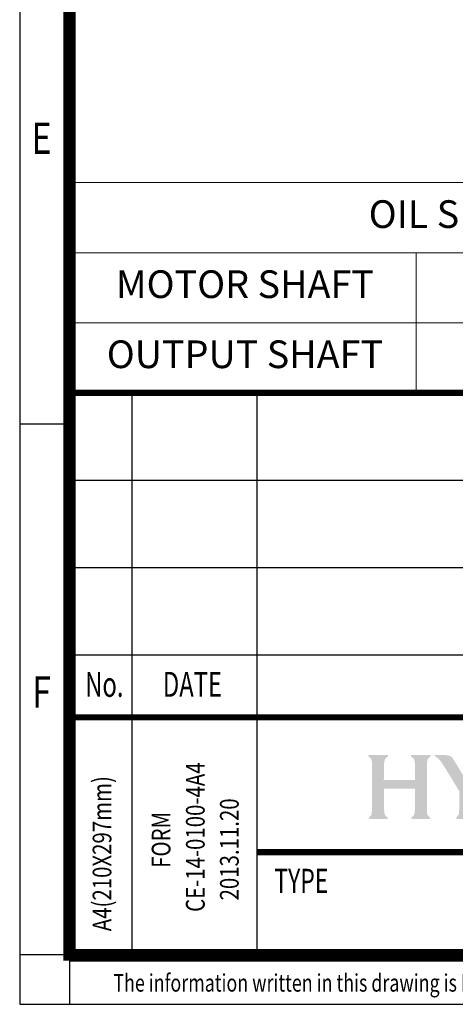
# Model space of a CAD drawing. Units: millimetres. Extents: x 3343 to 6761, y 14 to 5064.
# Drawn here: x 3343 to 4014, y 14 to 1529 of the extents above; entities that cross this region are included whole.
import ezdxf
from ezdxf.enums import TextEntityAlignment as Align

# ---------------------------------------------------------------- set-up
doc = ezdxf.new("R2010")
doc.units = ezdxf.units.MM
doc.header["$LTSCALE"] = 100
doc.layers.get('0').update_dxf_attribs({"linetype": 'CONTINUOUS', "lineweight": 30})
doc.layers.add('D', color=7, linetype='CONTINUOUS', lineweight=9)
doc.styles.add('A25', font='romans', dxfattribs={"height": 2.5, "bigfont": 'whgtxt'})
doc.styles.add('HY견고딕', font='txt')
doc.styles.add('ROMANS', font='romans.shx', dxfattribs={"width": 0.7, "height": 3.5, "bigfont": 'whgtxt.shx'})

# ---------------------------------------------------------------- blocks, each defined once
blk = doc.blocks.new('HS_A4양식_S(297X210MM)')
for p, q in [((18, 277), (18, 14)), ((22, 60.5), (18, 60.5)), ((18, 18), (196, 18))]:
    blk.add_line(p, q)
at = {"color": 0}
for p, q in [((22, 277), (22, 14)), ((18, 14), (196, 14)), ((18, 14), (196, 14))]:
    blk.add_line(p, q, dxfattribs=at)
at = {"color": 3}
for points, const_width in [([(22, 17.928), (192, 17.928), (192, 273), (21.5, 273)], 1), ([(22, 273.072), (22, 17.5)], 1), ([(22, 63.5), (22, 18.5)], 0.5)]:
    blk.add_lwpolyline(points, dxfattribs=dict(at, const_width=const_width))
at = {"style": 'ROMANS', "width": 0.8}
for s, p in [('E', (19.75, 83.082)), ('F', (19.75, 38.697))]:
    blk.add_text(s, height=2.5, dxfattribs=at).set_placement(p, align=Align.MIDDLE)
at = {"style": 'ROMANS', "width": 0.75}
blk.add_text("The information written in this drawing is HYOSUNG HEAVY INDUSTRIES's property, and may not be disclosed and/or reproduced without the prior official permission of HYOSUNG HEAVY INDUSTRIES Corp.", height=1.4, dxfattribs=at).set_placement((25.507, 15.017))
blk = doc.blocks.new('hico_ci')
at = {"true_color": 0x0e4194}
h = blk.add_hatch(color=154, dxfattribs=at)
edge = h.paths.add_edge_path()
edge.add_arc((-87.589, 67.21), 115.657, 327.10482, 327.37915)
edge.add_arc((-975.621, 635.586), 1170.007, 327.379146, 327.403439)
edge.add_arc((10.063, 5.298), 0.0336, 327.40344, 359.99996)
edge.add_arc((10.087, 5.298), 0.00992, 360, 447.93394)
edge.add_arc((8.175, -47.693), 53.036, 87.93385, 88.16464)
edge.add_arc((9.482, -6.923), 12.245, 88.16454, 89.31182)
edge.add_arc((9.338, -18.919), 24.241, 89.31177, 90.00001)
edge.add_line((9.338, 5.322), (8.578, 5.322))
edge.add_line((8.578, 5.322), (8.578, 5.258))
edge.add_arc((8.666, 5.258), 0.0881, 179.99999, 200.24386)
edge.add_arc((8.698, 5.27), 0.122, 200.2439, 216.07197)
edge.add_arc((8.728, 5.291), 0.159, 216.07203, 229.8198)
edge.add_arc((8.79, 5.366), 0.256, 229.81977, 239.42905)
edge.add_arc((8.531, 4.927), 0.254, 35.77398, 59.42909, ccw=False)
edge.add_arc((8.385, 4.821), 0.435, 19.93936, 35.77405, ccw=False)
edge.add_arc((8.356, 4.811), 0.465, 4.61276, 19.93941, ccw=False)
edge.add_arc((8.468, 4.82), 0.353, -14.24238, 4.61272, ccw=False)
edge.add_arc((8.379, 4.843), 0.445, 328.16818, 345.75752, ccw=False)
edge.add_arc((-125.628, 88.033), 158.174, 327.88787, 328.16816, ccw=False)
edge.add_arc((-363.441, 237.283), 438.942, 327.78223, 327.88789, ccw=False)
edge.add_arc((7.875, 3.293), 0.049, 270.51001, 327.78214, ccw=False)
edge.add_arc((7.875, 3.254), 0.0101, 211.62447, 270.51, ccw=False)
edge.add_arc((462.661, 283.308), 534.108, 211.59124, 211.62447, ccw=False)
edge.add_arc((49.605, 29.281), 49.191, 211.18835, 211.59125, ccw=False)
edge.add_arc((89.751, 53.583), 96.119, 210.94425, 211.18833, ccw=False)
edge.add_arc((-23.945, -14.582), 36.444, 30.94432, 31.6376)
edge.add_arc((-7.929, -4.714), 17.633, 31.6377, 32.83104)
edge.add_arc((-9.368, -5.643), 19.345, 32.83109, 33.70038)
edge.add_arc((6.383, 4.862), 0.414, 33.70035, 47.50977)
edge.add_arc((6.359, 4.836), 0.448, 47.50976, 66.4311)
edge.add_arc((6.272, 4.635), 0.667, 66.43114, 80.46776)
edge.add_arc((6.102, 3.625), 1.691, 80.46775, 88.43896)
edge.add_arc((5.785, -8.009), 13.33, 88.43889, 90.18019)
edge.add_arc((5.834, -23.674), 28.995, 90.18015, 90.71896)
edge.add_arc((5.498, 3.105), 2.213, 90.71893, 94.25677)
edge.add_arc((5.357, 4.999), 0.315, 94.25674, 105.49671)
edge.add_arc((5.276, 5.293), 0.00911, 105.49661, 238.00678)
edge.add_arc((4.252, 3.655), 1.923, 53.28126, 58.00681, ccw=False)
edge.add_arc((3.279, 2.35), 3.551, 50.29612, 53.28129, ccw=False)
edge.add_arc((3.368, 2.457), 3.411, 47.32927, 50.29611, ccw=False)
edge.add_arc((5.015, 4.245), 0.98, 39.82274, 47.32924, ccw=False)
edge.add_arc((5.082, 4.3), 0.893, 32.48958, 39.82277, ccw=False)
edge.add_arc((-55.121, -34.038), 72.268, 32.17192, 32.48957, ccw=False)
edge.add_arc((-36.629, -22.405), 50.421, 31.63174, 32.17193, ccw=False)
edge.add_arc((-61.269, -37.583), 79.36, 31.24721, 31.63177, ccw=False)
edge.add_line((6.579, 3.584), (7.284, 2.421))
edge.add_line((7.284, 2.421), (7.284, 1.573))
edge.add_arc((-26.29, 1.579), 33.575, 359.36743, 359.98943, ccw=False)
edge.add_arc((-6.21, 1.357), 13.493, 358.13862, 359.36749, ccw=False)
edge.add_arc((-5.065, 1.32), 12.348, 357.10325, 358.13869, ccw=False)
edge.add_arc((6.876, 0.716), 0.391, 344.5566, 357.10328, ccw=False)
edge.add_arc((6.965, 0.691), 0.298, 333.73167, 344.55664, ccw=False)
edge.add_arc((6.722, 0.811), 0.57, 327.06525, 333.73168, ccw=False)
edge.add_arc((6.672, 0.843), 0.629, 320.66539, 327.06527, ccw=False)
edge.add_arc((6.729, 0.797), 0.556, 313.64742, 320.66534, ccw=False)
edge.add_arc((7.505, -0.017), 0.569, 133.64741, 148.32596)
edge.add_arc((7.052, 0.262), 0.0367, 148.32594, 253.62689)
edge.add_arc((7.188, 0.724), 0.518, 253.62682, 269.49115)
edge.add_arc((7.763, 65.44), 65.236, 269.49116, 269.99995)
edge.add_arc((7.762, 66.326), 66.122, 270.00003, 270.50836)
edge.add_arc((8.345, 0.657), 0.451, 270.50843, 288.07999)
edge.add_arc((8.473, 0.266), 0.0397, 288.08003, 390.21059)
edge.add_arc((7.867, -0.086), 0.741, 30.2106, 42.66885)
edge.add_arc((8.887, 0.854), 0.647, 216.48912, 222.66892, ccw=False)
edge.add_arc((9.082, 0.998), 0.89, 211.62043, 216.48915, ccw=False)
edge.add_arc((9.018, 0.959), 0.814, 206.64591, 211.62047, ccw=False)
edge.add_arc((8.537, 0.718), 0.277, 195.51841, 206.6459, ccw=False)
edge.add_arc((8.623, 0.741), 0.365, 182.74618, 195.51838, ccw=False)
edge.add_arc((22.514, 1.408), 14.273, 181.83699, 182.74616, ccw=False)
edge.add_arc((22.246, 1.399), 14.004, 180.66275, 181.83708, ccw=False)
edge.add_arc((39.002, 1.593), 30.761, 180.01077, 180.66279, ccw=False)
edge.add_line((8.241, 1.587), (8.241, 2.422))
edge.add_line((8.241, 2.422), (9.169, 3.848))
edge.add_arc((-178.205, 125.822), 223.577, 326.93732, 327.10485)
h = blk.add_hatch(color=154, dxfattribs=at)
edge = h.paths.add_edge_path()
edge.add_arc((9.187, 4.475), 4.498, 175.25372, 178.54984, ccw=False)
edge.add_arc((5.043, 4.819), 0.339, 153.43498, 175.25375, ccw=False)
edge.add_arc((5.072, 4.805), 0.372, 144.96181, 153.43497, ccw=False)
edge.add_arc((5.257, 4.675), 0.598, 139.02312, 144.96176, ccw=False)
edge.add_arc((5.237, 4.692), 0.571, 133.00521, 139.02309, ccw=False)
edge.add_arc((5.019, 4.926), 0.252, 121.91324, 133.00528, ccw=False)
edge.add_arc((4.715, 5.413), 0.322, 301.91323, 310.33032)
edge.add_arc((4.798, 5.316), 0.195, 310.33038, 322.59463)
edge.add_arc((4.839, 5.284), 0.143, 322.5946, 337.04832)
edge.add_arc((4.896, 5.261), 0.0816, 337.04827, 359.01919)
edge.add_line((4.977, 5.259), (4.978, 5.322))
edge.add_line((4.978, 5.322), (3.403, 5.322))
edge.add_line((3.403, 5.322), (3.403, 5.259))
edge.add_arc((3.489, 5.259), 0.0859, 179.99999, 201.89643)
edge.add_arc((3.509, 5.266), 0.107, 201.89643, 220.4517)
edge.add_arc((3.555, 5.306), 0.168, 220.45169, 234.77026)
edge.add_arc((3.715, 5.532), 0.445, 234.77032, 241.69595)
edge.add_arc((3.371, 4.893), 0.281, 50.86007, 61.69602, ccw=False)
edge.add_arc((3.23, 4.721), 0.503, 43.85156, 50.86008, ccw=False)
edge.add_arc((3.215, 4.705), 0.525, 36.95889, 43.85155, ccw=False)
edge.add_arc((3.335, 4.796), 0.375, 28.08116, 36.95894, ccw=False)
edge.add_arc((3.328, 4.792), 0.382, 13.22597, 28.08118, ccw=False)
edge.add_arc((2.934, 4.7), 0.787, 4.56834, 13.22597, ccw=False)
edge.add_arc((0.483, 4.504), 3.246, 1.0692, 4.56832, ccw=False)
edge.add_arc((-73.174, 3.129), 76.915, 0.71712, 1.06914, ccw=False)
edge.add_line((3.736, 4.092), (3.745, 3.326))
edge.add_line((3.745, 3.326), (1.233, 3.326))
edge.add_line((1.233, 3.326), (1.242, 4.078))
edge.add_arc((75.906, 3.178), 74.669, 178.94928, 179.3091, ccw=False)
edge.add_arc((4.283, 4.491), 3.034, 175.27732, 178.94921, ccw=False)
edge.add_arc((2.013, 4.679), 0.756, 166.21619, 175.27726, ccw=False)
edge.add_arc((1.759, 4.741), 0.495, 153.76892, 166.2162, ccw=False)
edge.add_arc((1.8, 4.721), 0.541, 146.62032, 153.76897, ccw=False)
edge.add_arc((1.724, 4.771), 0.449, 138.40443, 146.62033, ccw=False)
edge.add_arc((1.682, 4.808), 0.393, 129.62353, 138.40451, ccw=False)
edge.add_arc((1.61, 4.895), 0.28, 118.30405, 129.62359, ccw=False)
edge.add_arc((1.282, 5.504), 0.411, 298.30401, 305.55775)
edge.add_arc((1.426, 5.303), 0.164, 305.5578, 319.98504)
edge.add_arc((1.469, 5.266), 0.107, 319.985, 338.39158)
edge.add_arc((1.489, 5.259), 0.0864, 338.39163, 360.00007)
edge.add_line((1.575, 5.259), (1.575, 5.322))
edge.add_line((1.575, 5.322), (0, 5.322))
edge.add_line((0, 5.322), (0.001, 5.259))
edge.add_arc((0.082, 5.261), 0.0814, 180.98084, 202.87614)
edge.add_arc((0.142, 5.286), 0.146, 202.87622, 216.98613)
edge.add_arc((0.183, 5.316), 0.197, 216.98613, 229.07691)
edge.add_arc((0.257, 5.402), 0.31, 229.07685, 237.69008)
edge.add_arc((-0.071, 4.883), 0.303, 48.65051, 57.69007, ccw=False)
edge.add_arc((-0.291, 4.634), 0.636, 43.45705, 48.65059, ccw=False)
edge.add_arc((-0.301, 4.624), 0.649, 38.29307, 43.45706, ccw=False)
edge.add_arc((-0.077, 4.8), 0.365, 30.34607, 38.29302, ccw=False)
edge.add_arc((0.004, 4.848), 0.27, 4.93985, 30.3461, ccw=False)
edge.add_arc((-3.871, 4.513), 4.161, 1.48571, 4.93992, ccw=False)
edge.add_arc((-19.046, 4.12), 19.34, 0.08825, 1.48579, ccw=False)
edge.add_arc((-900.048, 2.762), 900.344, 0.000038, 0.088274, ccw=False)
edge.add_arc((-783.135, 2.763), 783.43, 359.901901, 359.999992, ccw=False)
edge.add_arc((-22.004, 1.46), 22.298, 358.62171, 359.90191, ccw=False)
edge.add_arc((-5.282, 1.058), 5.571, 355.82444, 358.62171, ccw=False)
edge.add_arc((-0.049, 0.676), 0.324, 333.59583, 355.82447, ccw=False)
edge.add_arc((-0.067, 0.685), 0.345, 324.71278, 333.59582, ccw=False)
edge.add_arc((-0.279, 0.835), 0.605, 318.88107, 324.71275, ccw=False)
edge.add_arc((-0.27, 0.827), 0.592, 313.01279, 318.88112, ccw=False)
edge.add_arc((-0.061, 0.603), 0.287, 302.91923, 313.0128, ccw=False)
edge.add_arc((0.274, 0.085), 0.331, 122.91915, 130.68571)
edge.add_arc((0.242, 0.123), 0.281, 130.68568, 139.45064)
edge.add_arc((0.194, 0.163), 0.219, 139.45067, 148.99086)
edge.add_arc((0.046, 0.253), 0.0454, 148.9909, 179.59477)
edge.add_arc((0.03, 0.253), 0.0294, 179.59469, 258.37462)
edge.add_arc((0.162, 0.898), 0.688, 258.37465, 266.42208)
edge.add_arc((0.322, 3.454), 3.249, 266.42215, 269.72032)
edge.add_arc((0.788, 98.786), 98.582, 269.72038, 269.99998)
edge.add_arc((0.787, 100.846), 100.643, 270.00003, 270.27551)
edge.add_arc((1.256, 3.383), 3.178, 270.27559, 273.62234)
edge.add_arc((1.416, 0.857), 0.647, 273.62239, 282.06534)
edge.add_arc((1.545, 0.254), 0.03, 282.0653, 360.00001)
edge.add_arc((1.532, 0.254), 0.0431, 359.99998, 392.3775)
edge.add_arc((1.418, 0.181), 0.178, 32.37746, 43.66979)
edge.add_arc((1.371, 0.137), 0.243, 43.66978, 53.6149)
edge.add_arc((1.325, 0.074), 0.32, 53.61485, 61.69593)
edge.add_arc((1.61, 0.603), 0.28, 230.37641, 241.69595, ccw=False)
edge.add_arc((1.682, 0.69), 0.393, 221.59549, 230.37647, ccw=False)
edge.add_arc((1.724, 0.727), 0.449, 213.37967, 221.59557, ccw=False)
edge.add_arc((1.8, 0.777), 0.541, 206.23103, 213.37968, ccw=False)
edge.add_arc((1.73, 0.743), 0.462, 192.00996, 206.23106, ccw=False)
edge.add_arc((2.214, 0.846), 0.957, 183.76109, 192.00996, ccw=False)
edge.add_arc((5.78, 1.08), 4.531, 180.76584, 183.76109, ccw=False)
edge.add_arc((151.084, 3.022), 149.848, 180.52656, 180.76583, ccw=False)
edge.add_line((1.243, 1.645), (1.234, 2.622))
edge.add_line((1.234, 2.622), (3.744, 2.622))
edge.add_line((3.744, 2.622), (3.735, 1.645))
edge.add_arc((-146.307, 2.979), 150.048, 359.25144, 359.49048, ccw=False)
edge.add_arc((-0.796, 1.078), 4.525, 356.25389, 359.25144, ccw=False)
edge.add_arc((2.767, 0.845), 0.954, 347.9899, 356.25387, ccw=False)
edge.add_arc((3.248, 0.743), 0.462, 333.769, 347.98987, ccw=False)
edge.add_arc((3.178, 0.777), 0.541, 326.62032, 333.76897, ccw=False)
edge.add_arc((3.254, 0.727), 0.449, 318.40443, 326.62033, ccw=False)
edge.add_arc((3.296, 0.69), 0.393, 309.62353, 318.40451, ccw=False)
edge.add_arc((3.368, 0.603), 0.28, 298.30405, 309.62359, ccw=False)
edge.add_arc((3.653, 0.074), 0.32, 118.30407, 126.38515)
edge.add_arc((3.607, 0.137), 0.243, 126.3851, 136.33022)
edge.add_arc((3.56, 0.181), 0.178, 136.33021, 147.62254)
edge.add_arc((3.446, 0.254), 0.0431, 147.6225, 180.00002)
edge.add_arc((3.433, 0.254), 0.03, 179.99999, 257.9347)
edge.add_arc((3.562, 0.857), 0.647, 257.93466, 266.37761)
edge.add_arc((3.722, 3.383), 3.178, 266.37766, 269.72441)
edge.add_arc((4.191, 100.846), 100.643, 269.72449, 269.99997)
edge.add_arc((4.191, 102.006), 101.802, 270.00004, 270.27322)
edge.add_arc((4.661, 3.345), 3.14, 270.27329, 273.6464)
edge.add_arc((4.821, 0.835), 0.625, 273.64643, 282.31527)
edge.add_arc((4.948, 0.254), 0.0303, 282.31529, 359.99998)
edge.add_arc((4.931, 0.254), 0.0467, 359.99997, 389.20945)
edge.add_arc((4.821, 0.192), 0.174, 29.20939, 40.20563)
edge.add_arc((4.784, 0.161), 0.222, 40.20563, 50.191)
edge.add_arc((4.768, 0.142), 0.246, 50.19105, 59.429)
edge.add_arc((5.004, 0.541), 0.217, 227.21779, 239.42902, ccw=False)
edge.add_arc((5.249, 0.806), 0.578, 221.34922, 227.21778, ccw=False)
edge.add_arc((5.285, 0.838), 0.626, 215.6087, 221.34922, ccw=False)
edge.add_arc((5.134, 0.729), 0.44, 208.12715, 215.60869, ccw=False)
edge.add_line((4.746, 0.522), (4.683, 0.64))
edge.add_line((4.683, 0.64), (4.683, 2.749))
edge.add_arc((835.113, 2.75), 830.43, 179.906315, 180.000051, ccw=False)
edge.add_arc((25.011, 4.074), 20.328, 178.54981, 179.90633, ccw=False)
blk = doc.blocks.new('HYOSUNG_TITLE_A4')
at = {"color": 3}
for p, q in [((-170.253, 45.144), (-85, 44.998)), ((-170, 45), (-85, 45)), ((-165, 45), (-165, 0)), ((-155, 45), (-155, 0)), ((-170, 38), (-85, 38)), ((-170, 31), (-85, 31)), ((-170, 24), (-85, 24)), ((-170, 19), (-85, 19)), ((-155, 8.197), (-85, 8.197))]:
    blk.add_line(p, q, dxfattribs=at)
blk.add_line((-170, 0), (0, 0))
at = {"color": 3, "const_width": 0.5}
for points in [[(-170.25, 45), (0, 45)], [(-170, 45), (-170, 0)], [(-85, 19), (-170, 19)], [(-85, 8.197), (-155, 8.197)]]:
    blk.add_lwpolyline(points, dxfattribs=at)
blk.add_blockref('hico_ci', (-146.047, 10.655))
at = {"style": 'ROMANS', "width": 0.7}
for s, height, p in [('No.', 2, (-168.75, 20.642)), ('DATE', 2, (-162.524, 20.642)), ('TYPE', 1.9292, (-153.592, 4.931))]:
    blk.add_text(s, height=height, dxfattribs=at).set_placement(p)
at = {"style": 'ROMANS', "width": 0.8}
for s, p in [('CE-14-0100-4A4', (-159.173, 9.396)), ('2013.11.20', (-156.445, 8.415)), ('FORM', (-161.915, 9.181))]:
    blk.add_text(s, height=1.5, rotation=90, dxfattribs=at).set_placement(p, align=Align.CENTER)
blk.add_text('A4(210X297mm)', height=1.5, rotation=90, dxfattribs=at).set_placement((-166.65, 1.855))
for tag, height, style, width, p in [('GEN-TITLE-DES1{20}', 3.4, 'HY견고딕', 0.9, (-40.122, 40.232)), ('GEN-TITLE-DES2{24.5}', 2.5, 'ROMANS', 0.8, (-40.246, 36.368)), ('GEN-TITLE-NR{12.3}', 4, 'HY견고딕', 0.9, (-52.352, 27.935)), ('GEN-TITLE-DAT{7.1}', 2, 'ROMANS', 0.7, (-7.814, 21.466)), ('GEN-TITLE-REV{22.6}', 3, 'ROMANS', 0.7, (-4.61, 15.46))]:
    blk.add_attdef(tag, text='', height=height, dxfattribs=dict(style=style, width=width)).set_placement(p, align=Align.CENTER)
at = {"style": 'ROMANS', "width": 0.7}
for tag, height, p in [('GEN-TITLE-CTRN{2.5}', 2, (-167.5, 41.5)), ('GEN-TITLE-POSI{22.6}', 2, (-8.078, 32.461)), ('GEN-TITLE-APPM{2.5}', 2, (-167.5, 27.5)), ('GEN-TITLE-FSCM{20.7}', 1.8, (-12.776, 11.147))]:
    blk.add_attdef(tag, text='', height=height, dxfattribs=at).set_placement(p, align=Align.MIDDLE_CENTER)
for tag, height, p in [('GEN-TITLE-PLOT{5}', 1.8, (-160, 41.5)), ('GEN-TITLE-CHKM{2.5}', 2, (-167.5, 34.5)), ('GEN-TITLE-ISSD{5}', 1.8, (-160, 34.5)), ('GEN-TITLE-ITEM{12.7}', 3.5, (-120, 4.097)), ('GEN-TITLE-REF{12.7}', 3.5, (-39.421, 4.1)), ('GEN-TITLE-GRADE{22.6}', 3, (-4.664, 4.087))]:
    blk.add_attdef(tag, text='', height=height, dxfattribs=at).set_placement(p, align=Align.MIDDLE)
for tag, p in [('GEN-TITLE-MAT2{35}', (-153.172, 41.5)), ('GEN-TITLE-MAT1{35}', (-153.172, 34.5)), ('GEN-TITLE-DACT{35}', (-153.172, 27.5))]:
    blk.add_attdef(tag, text='', height=2, dxfattribs=at).set_placement(p, align=Align.MIDDLE_LEFT)
at = {"style": 'ROMANS'}
blk.add_attdef('GEN-TITLE-SCA{12.7}', text='', height=2, dxfattribs=at).set_placement((-7.661, 26.683), align=Align.CENTER)

msp = doc.modelspace()

# ---------------------------------------------------------------- linework, layer by layer
at = {"layer": 'D'}
for p, q in [((3415.27182, 954.8), (3415.27182, 1278.279)), ((3415.27182, 1278.279), (6679.285, 1278.279)), ((3415.27182, 1170.45267), (6679.285, 1170.45267)), ((3953.27359, 1170.45267), (3953.27359, 954.8)), ((3415.27182, 1062.62634), (6679.285, 1062.62634)), ((3415.27182, 957.72657), (6679.285, 957.72657))]:
    msp.add_line(p, q, dxfattribs=at)

# ---------------------------------------------------------------- block references
at = {"lineweight": 0, "xscale": 19.2, "yscale": 19.2, "zscale": 19.2}
for name, p in [('HS_A4양식_S(297X210MM)', (2997.67182, -254.8)), ('HYOSUNG_TITLE_A4', (6684.07182, 90.8))]:
    msp.add_blockref(name, p, dxfattribs=at)

# ---------------------------------------------------------------- texts
at = {"layer": 'D', "style": 'A25'}
for s, height, p in [('OIL SEAL', 42.563049, (4000.53379, 1224.36584)), ('MOTOR SHAFT', 42.5630488, (3689.88581, 1116.5395)), ('OUTPUT SHAFT', 42.5630488, (3689.88581, 1008.71317))]:
    msp.add_text(s, height=height, dxfattribs=at).set_placement(p, align=Align.MIDDLE)

doc.saveas('drawing.dxf')
